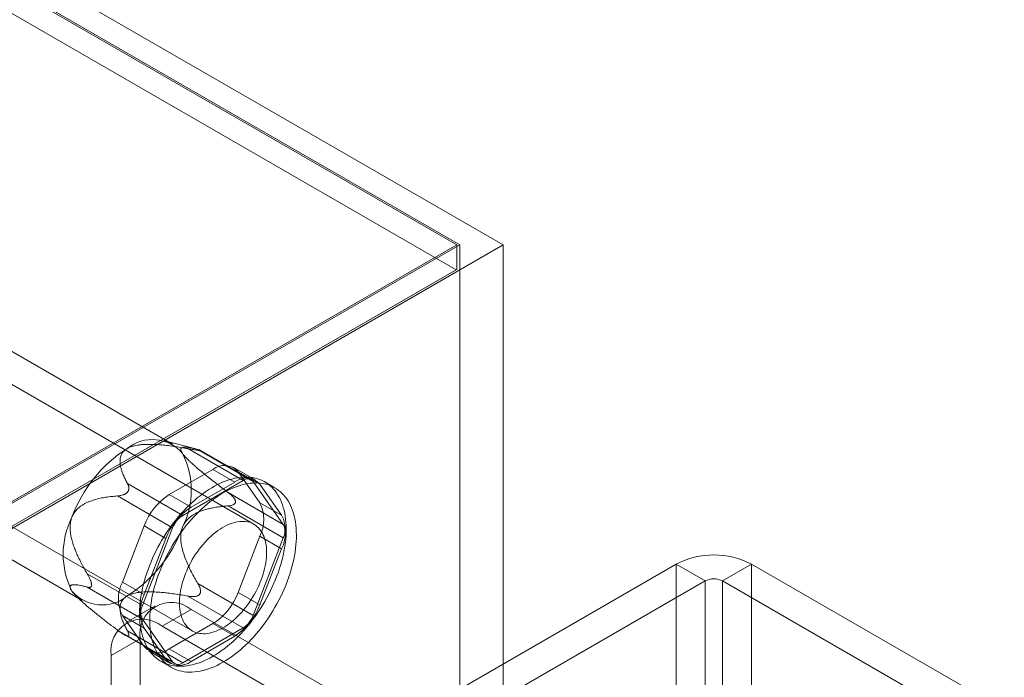
# Model space of a CAD drawing. Units: millimetres. Extents: x -245 to 3955, y -254 to 2716.
# Drawn here: x 3375 to 3413, y 2090 to 2116 of the extents above; entities that cross this region are included whole.
import ezdxf

# ---------------------------------------------------------------- set-up
doc = ezdxf.new("R2010")
doc.units = ezdxf.units.MM
doc.header["$LTSCALE"] = 2

msp = doc.modelspace()

# ---------------------------------------------------------------- linework, layer by layer
at = {"color": 7, "linetype": 'Continuous', "lineweight": 18}
for p, q in [((3393.777, 2106.924), (3110.934, 2270.206)), ((3110.934, 2269.226), (3392.08, 2106.924)), ((3110.934, 2269.161), (3391.967, 2106.924)), ((3391.943, 2105.958), (3110.957, 2268.168)), ((3391.967, 2106.924), (3264.461, 2033.317)), ((3392.08, 2106.924), (3264.518, 2033.284)), ((3265.366, 2032.794), (3393.777, 2106.924)), ((3391.967, 2106.924), (3391.967, 2105.972)), ((3392.08, 1649.661), (3392.08, 2106.924)), ((3393.777, 1649.661), (3393.777, 2106.924)), ((3391.967, 2105.972), (3264.461, 2032.364)), ((3391.943, 2105.958), (3265.286, 2032.84)), ((3391.967, 2105.972), (3391.943, 2105.958)), ((3380.885, 2099.163), (3372.853, 2103.8)), ((3384.059, 2096.037), (3372.575, 2102.666)), ((3381.793, 2098.971), (3380.586, 2099.284)), ((3383.639, 2097.74), (3381.486, 2098.983)), ((3381.878, 2098.948), (3384.031, 2097.705)), ((3381.926, 2098.912), (3381.958, 2098.909)), ((3383.959, 2097.772), (3381.978, 2098.916)), ((3370.176, 2098.509), (3381.659, 2091.88)), ((3380.765, 2097.192), (3382.464, 2098.172)), ((3382.464, 2098.172), (3383.312, 2097.682)), ((3384.112, 2097.762), (3383.264, 2098.251)), ((3383.443, 2098.085), (3384.293, 2096.876)), ((3384.292, 2097.595), (3383.443, 2098.085)), ((3369.333, 2097.703), (3377.366, 2093.066)), ((3381.287, 2096.383), (3383.639, 2097.74)), ((3383.312, 2097.682), (3381.614, 2096.702)), ((3384.031, 2097.705), (3385.206, 2096.032)), ((3384.879, 2097.458), (3384.483, 2097.686)), ((3379.122, 2097.272), (3379.154, 2097.312)), ((3379.135, 2097.625), (3381.287, 2096.383)), ((3385.141, 2096.387), (3384.292, 2097.595)), ((3380.895, 2095.895), (3378.743, 2097.138)), ((3381.614, 2096.702), (3380.765, 2097.192)), ((3385.206, 2096.032), (3383.054, 2097.275)), ((3383.343, 2096.937), (3383.343, 2096.895)), ((3383.054, 2096.752), (3385.206, 2095.51)), ((3384.293, 2096.876), (3385.141, 2096.387)), ((3378.936, 2093.784), (3379.786, 2095.973)), ((3379.72, 2092.865), (3380.895, 2095.895)), ((3379.786, 2095.973), (3380.634, 2095.483)), ((3380.634, 2095.483), (3379.785, 2093.295)), ((3384.293, 2095.57), (3383.443, 2093.381)), ((3385.206, 2095.51), (3384.031, 2092.479)), ((3385.141, 2095.08), (3384.293, 2095.57)), ((3384.292, 2092.892), (3385.141, 2095.08)), ((3389.817, 2088.308), (3400.508, 2094.48)), ((3400.508, 2067.044), (3400.508, 2094.48)), ((3401.64, 2093.826), (3400.508, 2094.48)), ((3402.319, 2093.826), (3403.45, 2094.48)), ((3413.293, 2088.797), (3403.45, 2094.48)), ((3403.45, 2067.044), (3403.45, 2094.48)), ((3377.567, 2094.107), (3379.72, 2092.865)), ((3379.72, 2092.342), (3377.567, 2093.585)), ((3377.736, 2093.658), (3377.736, 2093.7)), ((3379.785, 2093.295), (3378.936, 2093.784)), ((3384.031, 2092.479), (3381.878, 2093.722)), ((3390.948, 2087.654), (3401.64, 2093.826)), ((3401.64, 2093.826), (3401.64, 2066.391)), ((3412.161, 2088.144), (3402.319, 2093.826)), ((3402.319, 2066.391), (3402.319, 2093.826)), ((3377.111, 2093.263), (3377.16, 2093.213)), ((3381.486, 2093.234), (3383.639, 2091.992)), ((3381.958, 2093.323), (3381.926, 2093.283)), ((3383.443, 2093.381), (3384.292, 2092.892)), ((3380.215, 2092.854), (3379.083, 2092.2)), ((3381.614, 2092.715), (3380.483, 2092.062)), ((3395.417, 2084.747), (3381.614, 2092.715)), ((3379.786, 2091.27), (3378.936, 2092.478)), ((3378.936, 2092.478), (3379.785, 2091.988)), ((3380.895, 2090.669), (3379.72, 2092.342)), ((3379.785, 2091.988), (3380.634, 2090.78)), ((3394.286, 2084.094), (3380.483, 2092.062)), ((3382.464, 2092.163), (3380.765, 2091.182)), ((3383.639, 2091.992), (3381.287, 2090.634)), ((3383.312, 2091.673), (3382.464, 2092.163)), ((3378.503, 2090.919), (3379.635, 2091.572)), ((3378.743, 2091.912), (3380.895, 2090.669)), ((3378.986, 2091.746), (3380.967, 2090.603)), ((3379.154, 2091.683), (3379.122, 2091.686)), ((3381.287, 2090.634), (3379.135, 2091.877)), ((3379.635, 2091.572), (3379.635, 2083.08)), ((3381.614, 2090.692), (3383.312, 2091.673)), ((3380.634, 2090.78), (3379.786, 2091.27)), ((3380.765, 2091.182), (3381.614, 2090.692)), ((3378.503, 2090.919), (3378.503, 2082.426)), ((3379.965, 2091.103), (3380.814, 2090.613)), ((3380.443, 2090.688), (3380.839, 2090.46))]:
    msp.add_line(p, q, dxfattribs=at)
at = {"color": 7, "linetype": 'Continuous', "lineweight": 18, "flags": 128}
for points in [[(3384.96, 2094.026), (3385.013, 2094.172), (3385.062, 2094.318), (3385.107, 2094.463), (3385.147, 2094.608), (3385.184, 2094.753), (3385.216, 2094.896), (3385.244, 2095.039), (3385.268, 2095.18), (3385.287, 2095.32), (3385.302, 2095.457), (3385.312, 2095.593), (3385.318, 2095.727), (3385.32, 2095.858), (3385.317, 2095.987), (3385.309, 2096.112), (3385.297, 2096.235), (3385.281, 2096.355), (3385.26, 2096.471), (3385.235, 2096.583), (3385.206, 2096.692), (3385.172, 2096.797), (3385.134, 2096.898), (3385.092, 2096.995), (3385.046, 2097.087), (3384.996, 2097.175), (3384.942, 2097.258), (3384.884, 2097.336), (3384.822, 2097.41), (3384.756, 2097.478), (3384.687, 2097.541), (3384.615, 2097.599), (3384.539, 2097.652), (3384.46, 2097.699), (3384.377, 2097.741), (3384.292, 2097.777), (3384.204, 2097.808), (3384.113, 2097.833), (3384.02, 2097.852), (3383.924, 2097.866), (3383.826, 2097.873), (3383.726, 2097.875), (3383.623, 2097.872), (3383.519, 2097.862), (3383.414, 2097.847), (3383.307, 2097.826), (3383.198, 2097.799), (3383.088, 2097.767), (3382.978, 2097.729), (3382.866, 2097.686), (3382.754, 2097.637), (3382.642, 2097.583), (3382.529, 2097.523), (3382.416, 2097.459), (3382.303, 2097.389), (3382.191, 2097.314), (3382.079, 2097.234), (3381.967, 2097.15), (3381.856, 2097.061), (3381.747, 2096.967), (3381.638, 2096.869), (3381.53, 2096.767), (3381.425, 2096.661), (3381.32, 2096.551), (3381.218, 2096.437), (3381.117, 2096.32), (3381.019, 2096.2), (3380.922, 2096.076), (3380.828, 2095.949), (3380.737, 2095.82), (3380.649, 2095.688), (3380.563, 2095.554), (3380.48, 2095.417), (3380.4, 2095.279), (3380.324, 2095.139), (3380.251, 2094.997), (3380.181, 2094.855), (3380.115, 2094.711), (3380.053, 2094.566), (3379.994, 2094.421), (3379.939, 2094.275), (3379.888, 2094.13), (3379.841, 2093.984), (3379.798, 2093.839), (3379.76, 2093.694), (3379.725, 2093.55), (3379.695, 2093.407), (3379.67, 2093.265), (3379.648, 2093.125), (3379.631, 2092.986), (3379.618, 2092.849), (3379.61, 2092.714), (3379.607, 2092.582), (3379.607, 2092.452), (3379.612, 2092.325), (3379.622, 2092.201), (3379.636, 2092.079), (3379.655, 2091.961), (3379.678, 2091.847), (3379.705, 2091.736), (3379.736, 2091.629), (3379.772, 2091.526), (3379.812, 2091.428), (3379.856, 2091.333), (3379.904, 2091.243), (3379.957, 2091.158), (3380.013, 2091.077), (3380.073, 2091.001), (3380.136, 2090.93), (3380.204, 2090.864), (3380.275, 2090.804), (3380.349, 2090.748), (3380.426, 2090.698), (3380.507, 2090.654), (3380.591, 2090.615), (3380.678, 2090.581), (3380.767, 2090.554), (3380.859, 2090.532), (3380.954, 2090.515), (3381.051, 2090.505), (3381.15, 2090.5), (3381.251, 2090.5), (3381.354, 2090.507), (3381.459, 2090.519), (3381.566, 2090.537), (3381.674, 2090.561), (3381.783, 2090.591), (3381.893, 2090.626), (3382.004, 2090.666), (3382.116, 2090.712), (3382.228, 2090.764), (3382.341, 2090.821), (3382.453, 2090.883), (3382.566, 2090.95), (3382.679, 2091.023), (3382.791, 2091.1), (3382.903, 2091.182), (3383.014, 2091.269), (3383.125, 2091.36), (3383.234, 2091.456), (3383.342, 2091.556), (3383.449, 2091.66), (3383.554, 2091.768), (3383.657, 2091.88), (3383.759, 2091.996), (3383.858, 2092.114), (3383.956, 2092.237), (3384.051, 2092.362), (3384.143, 2092.49), (3384.233, 2092.62), (3384.321, 2092.754), (3384.405, 2092.889), (3384.486, 2093.026), (3384.564, 2093.166), (3384.639, 2093.306), (3384.711, 2093.449), (3384.778, 2093.592), (3384.843, 2093.736), (3384.903, 2093.881), (3384.96, 2094.026)], [(3385.356, 2093.798), (3385.409, 2093.944), (3385.458, 2094.089), (3385.503, 2094.235), (3385.543, 2094.38), (3385.58, 2094.524), (3385.612, 2094.668), (3385.64, 2094.81), (3385.664, 2094.951), (3385.683, 2095.091), (3385.698, 2095.229), (3385.708, 2095.365), (3385.714, 2095.498), (3385.716, 2095.629), (3385.713, 2095.758), (3385.705, 2095.884), (3385.693, 2096.006), (3385.677, 2096.126), (3385.656, 2096.242), (3385.631, 2096.355), (3385.602, 2096.464), (3385.568, 2096.569), (3385.53, 2096.67), (3385.488, 2096.766), (3385.442, 2096.859), (3385.392, 2096.946), (3385.338, 2097.029), (3385.28, 2097.108), (3385.218, 2097.181), (3385.152, 2097.25), (3385.083, 2097.313), (3385.011, 2097.371), (3384.935, 2097.423), (3384.856, 2097.471), (3384.773, 2097.512), (3384.688, 2097.549), (3384.6, 2097.579), (3384.509, 2097.604), (3384.416, 2097.623), (3384.32, 2097.637), (3384.222, 2097.645), (3384.122, 2097.647), (3384.019, 2097.643), (3383.915, 2097.634), (3383.81, 2097.618), (3383.703, 2097.597), (3383.594, 2097.571), (3383.484, 2097.539), (3383.374, 2097.501), (3383.262, 2097.457), (3383.15, 2097.409), (3383.038, 2097.354), (3382.925, 2097.295), (3382.812, 2097.23), (3382.699, 2097.16), (3382.587, 2097.085), (3382.475, 2097.006), (3382.363, 2096.921), (3382.252, 2096.832), (3382.143, 2096.739), (3382.034, 2096.641), (3381.926, 2096.539), (3381.821, 2096.432), (3381.716, 2096.322), (3381.614, 2096.209), (3381.513, 2096.091), (3381.415, 2095.971), (3381.318, 2095.847), (3381.224, 2095.721), (3381.133, 2095.591), (3381.045, 2095.459), (3380.959, 2095.325), (3380.876, 2095.189), (3380.796, 2095.05), (3380.72, 2094.91), (3380.647, 2094.769), (3380.577, 2094.626), (3380.511, 2094.482), (3380.449, 2094.338), (3380.39, 2094.192), (3380.335, 2094.047), (3380.284, 2093.901), (3380.237, 2093.755), (3380.194, 2093.61), (3380.156, 2093.465), (3380.121, 2093.321), (3380.091, 2093.178), (3380.066, 2093.036), (3380.044, 2092.896), (3380.027, 2092.757), (3380.014, 2092.621), (3380.006, 2092.486), (3380.003, 2092.353), (3380.003, 2092.224), (3380.008, 2092.096), (3380.018, 2091.972), (3380.032, 2091.851), (3380.051, 2091.733), (3380.074, 2091.618), (3380.101, 2091.508), (3380.132, 2091.401), (3380.168, 2091.298), (3380.208, 2091.199), (3380.252, 2091.104), (3380.3, 2091.014), (3380.353, 2090.929), (3380.409, 2090.848), (3380.469, 2090.772), (3380.532, 2090.701), (3380.6, 2090.636), (3380.67, 2090.575), (3380.745, 2090.52), (3380.822, 2090.47), (3380.903, 2090.425), (3380.987, 2090.386), (3381.073, 2090.353), (3381.163, 2090.325), (3381.255, 2090.303), (3381.35, 2090.287), (3381.447, 2090.276), (3381.546, 2090.271), (3381.647, 2090.272), (3381.75, 2090.278), (3381.855, 2090.291), (3381.962, 2090.309), (3382.07, 2090.333), (3382.179, 2090.362), (3382.289, 2090.397), (3382.4, 2090.438), (3382.512, 2090.484), (3382.624, 2090.535), (3382.737, 2090.592), (3382.849, 2090.654), (3382.962, 2090.722), (3383.075, 2090.794), (3383.187, 2090.871), (3383.299, 2090.953), (3383.41, 2091.04), (3383.521, 2091.132), (3383.63, 2091.227), (3383.738, 2091.327), (3383.845, 2091.432), (3383.95, 2091.54), (3384.053, 2091.651), (3384.155, 2091.767), (3384.254, 2091.886), (3384.352, 2092.008), (3384.447, 2092.133), (3384.539, 2092.261), (3384.629, 2092.392), (3384.717, 2092.525), (3384.801, 2092.66), (3384.882, 2092.798), (3384.96, 2092.937), (3385.035, 2093.078), (3385.107, 2093.22), (3385.174, 2093.363), (3385.239, 2093.507), (3385.299, 2093.652), (3385.356, 2093.798)], [(3384.342, 2093.863), (3384.383, 2093.975), (3384.419, 2094.087), (3384.451, 2094.198), (3384.479, 2094.309), (3384.503, 2094.419), (3384.522, 2094.528), (3384.537, 2094.635), (3384.548, 2094.741), (3384.554, 2094.844), (3384.556, 2094.946), (3384.554, 2095.044), (3384.547, 2095.14), (3384.535, 2095.233), (3384.519, 2095.322), (3384.499, 2095.408), (3384.475, 2095.49), (3384.447, 2095.568), (3384.414, 2095.642), (3384.377, 2095.711), (3384.336, 2095.776), (3384.292, 2095.836), (3384.244, 2095.891), (3384.192, 2095.941), (3384.136, 2095.986), (3384.077, 2096.026), (3384.016, 2096.061), (3383.951, 2096.089), (3383.883, 2096.113), (3383.812, 2096.13), (3383.74, 2096.142), (3383.664, 2096.149), (3383.587, 2096.149), (3383.508, 2096.144), (3383.427, 2096.133), (3383.344, 2096.117), (3383.261, 2096.095), (3383.176, 2096.067), (3383.091, 2096.034), (3383.004, 2095.995), (3382.918, 2095.951), (3382.831, 2095.902), (3382.745, 2095.848), (3382.658, 2095.789), (3382.572, 2095.725), (3382.487, 2095.656), (3382.403, 2095.583), (3382.321, 2095.506), (3382.239, 2095.425), (3382.159, 2095.34), (3382.081, 2095.251), (3382.005, 2095.159), (3381.931, 2095.064), (3381.86, 2094.966), (3381.791, 2094.866), (3381.725, 2094.763), (3381.662, 2094.657), (3381.602, 2094.551), (3381.546, 2094.442), (3381.493, 2094.332), (3381.443, 2094.222), (3381.397, 2094.11), (3381.355, 2093.998), (3381.317, 2093.886), (3381.283, 2093.775), (3381.253, 2093.664), (3381.227, 2093.553), (3381.205, 2093.444), (3381.188, 2093.336), (3381.175, 2093.229), (3381.166, 2093.125), (3381.162, 2093.022), (3381.163, 2092.922), (3381.167, 2092.825), (3381.177, 2092.731), (3381.19, 2092.64), (3381.208, 2092.552), (3381.23, 2092.468), (3381.257, 2092.388), (3381.287, 2092.312), (3381.322, 2092.241), (3381.361, 2092.173), (3381.403, 2092.111), (3381.45, 2092.053), (3381.5, 2092), (3381.554, 2091.953), (3381.611, 2091.91), (3381.671, 2091.873), (3381.734, 2091.842), (3381.801, 2091.816), (3381.87, 2091.795), (3381.942, 2091.78), (3382.016, 2091.771), (3382.092, 2091.768), (3382.17, 2091.77), (3382.25, 2091.778), (3382.332, 2091.792), (3382.415, 2091.811), (3382.499, 2091.836), (3382.585, 2091.866), (3382.67, 2091.902), (3382.757, 2091.944), (3382.843, 2091.99), (3382.93, 2092.042), (3383.017, 2092.099), (3383.103, 2092.16), (3383.188, 2092.226), (3383.273, 2092.297), (3383.356, 2092.372), (3383.438, 2092.451), (3383.519, 2092.534), (3383.598, 2092.621), (3383.675, 2092.712), (3383.75, 2092.805), (3383.823, 2092.902), (3383.893, 2093.001), (3383.96, 2093.103), (3384.025, 2093.207), (3384.086, 2093.313), (3384.144, 2093.421), (3384.199, 2093.53), (3384.251, 2093.64), (3384.298, 2093.752), (3384.342, 2093.863)]]:
    msp.add_lwpolyline(points, dxfattribs=at)
at = {"color": 7, "linetype": 'Continuous', "lineweight": 18}
for centre, radius, start, end in [((3380.105, 2097.79), 1.548, 40.5328, 129.2482), ((3382.039, 2094.439), 5.402, 122.638, 159.7729), ((3378.407, 2097.358), 3.214, 333.4364, 26.5636), ((3382.909, 2097.627), 0.704, 40.5328, 129.2482), ((3383.757, 2097.138), 0.704, 40.5328, 129.2482), ((3383.817, 2097.52), 0.283, 40.809, 128.9719), ((3382.09, 2095.124), 2.456, 122.638, 159.7729), ((3382.938, 2094.634), 2.456, 122.638, 159.7729), ((3382.986, 2096.223), 1.461, 333.4364, 26.5636), ((3379.844, 2094.87), 3.214, 153.4364, 206.5636), ((3381.815, 2095.558), 0.979, 122.5802, 159.8306), ((3383.835, 2095.733), 1.461, 333.4364, 26.5636), ((3376.212, 2097.789), 5.402, 302.638, 339.7729), ((3384.684, 2095.771), 0.584, 333.4364, 26.5636), ((3401.979, 2091.649), 3.19, 62.546, 117.454), ((3401.979, 2093.171), 0.738, 62.6097, 117.3903), ((3380.243, 2093.131), 1.461, 153.4364, 206.5636), ((3378.146, 2094.438), 1.548, 220.5328, 309.2482), ((3381.091, 2092.641), 1.461, 153.4364, 206.5636), ((3381.139, 2094.23), 2.456, 302.638, 339.7729), ((3380.844, 2091.762), 1.225, 51.0499, 188.9608), ((3380.242, 2092.604), 0.584, 153.4364, 206.5636), ((3381.988, 2093.741), 2.456, 302.638, 339.7729), ((3379.713, 2091.109), 1.225, 51.0504, 188.9603), ((3383.111, 2092.817), 0.979, 302.5802, 339.8306), ((3380.32, 2091.727), 0.704, 220.5328, 309.2482), ((3381.169, 2091.237), 0.704, 220.5328, 309.2482), ((3381.109, 2090.854), 0.283, 220.809, 308.9719)]:
    msp.add_arc(centre, radius, start, end, dxfattribs=at)
for points, knots in [([(3379.135, 2097.625), (3379.109, 2097.674), (3379.056, 2097.773), (3378.987, 2097.922), (3378.932, 2098.06), (3378.891, 2098.188), (3378.862, 2098.305), (3378.845, 2098.423), (3378.844, 2098.526), (3378.853, 2098.614), (3378.871, 2098.687), (3378.898, 2098.755), (3378.933, 2098.817), (3378.977, 2098.872), (3379.025, 2098.919), (3379.075, 2098.958), (3379.109, 2098.978), (3379.125, 2098.988)], [0, 0, 0, 0, 0.108378, 0.216774, 0.32512, 0.408172, 0.491359, 0.574417, 0.657294, 0.709115, 0.760985, 0.812731, 0.855389, 0.898137, 0.940722, 0.970362, 1, 1, 1, 1]), ([(3379.125, 2098.988), (3379.146, 2099), (3379.189, 2099.022), (3379.265, 2099.054), (3379.355, 2099.082), (3379.456, 2099.106), (3379.57, 2099.126), (3379.695, 2099.14), (3379.831, 2099.148), (3379.968, 2099.151), (3380.154, 2099.148), (3380.387, 2099.136), (3380.666, 2099.11), (3380.942, 2099.074), (3381.216, 2099.031), (3381.396, 2098.999), (3381.486, 2098.983)], [0, 0, 0, 0, 0.035051, 0.070108, 0.114426, 0.15892, 0.203322, 0.258779, 0.314413, 0.370155, 0.425759, 0.540264, 0.654988, 0.770014, 0.88515, 1, 1, 1, 1]), ([(3381.878, 2098.948), (3381.817, 2098.964), (3381.726, 2098.989), (3381.612, 2099.014), (3381.53, 2099.029), (3381.452, 2099.039), (3381.381, 2099.044), (3381.317, 2099.042), (3381.264, 2099.03), (3381.233, 2099.01), (3381.218, 2098.988), (3381.212, 2098.969), (3381.211, 2098.947), (3381.215, 2098.923), (3381.224, 2098.895), (3381.238, 2098.865), (3381.257, 2098.832), (3381.273, 2098.808), (3381.281, 2098.796)], [0, 0, 0, 0, 0.162359, 0.243703, 0.325116, 0.407579, 0.490197, 0.573523, 0.657261, 0.734443, 0.773477, 0.812692, 0.844215, 0.875899, 0.908181, 0.940719, 0.970236, 1, 1, 1, 1]), ([(3381.486, 2098.983), (3381.514, 2098.978), (3381.57, 2098.968), (3381.655, 2098.953), (3381.727, 2098.941), (3381.787, 2098.931), (3381.83, 2098.925), (3381.867, 2098.919), (3381.899, 2098.915), (3381.917, 2098.913), (3381.926, 2098.912)], [0, 0, 0, 0, 0.188422, 0.376964, 0.56473, 0.667293, 0.76972, 0.848686, 0.927513, 1, 1, 1, 1]), ([(3381.958, 2098.909), (3381.963, 2098.909), (3381.974, 2098.909), (3381.982, 2098.91), (3381.983, 2098.912), (3381.976, 2098.917), (3381.96, 2098.923), (3381.93, 2098.933), (3381.899, 2098.942), (3381.878, 2098.948)], [0, 0, 0, 0, 0.082186, 0.167761, 0.283383, 0.402092, 0.548876, 0.697188, 1, 1, 1, 1]), ([(3381.281, 2098.796), (3381.292, 2098.781), (3381.314, 2098.751), (3381.358, 2098.698), (3381.412, 2098.637), (3381.478, 2098.569), (3381.555, 2098.493), (3381.643, 2098.411), (3381.741, 2098.322), (3381.843, 2098.233), (3381.983, 2098.114), (3382.163, 2097.966), (3382.384, 2097.789), (3382.607, 2097.615), (3382.83, 2097.444), (3382.979, 2097.331), (3383.054, 2097.275)], [0, 0, 0, 0, 0.035051, 0.070107, 0.114425, 0.158919, 0.203321, 0.258777, 0.314411, 0.370153, 0.425757, 0.540262, 0.654987, 0.770013, 0.885149, 1, 1, 1, 1]), ([(3379.154, 2097.312), (3379.16, 2097.322), (3379.172, 2097.343), (3379.184, 2097.378), (3379.19, 2097.416), (3379.19, 2097.459), (3379.184, 2097.502), (3379.167, 2097.56), (3379.148, 2097.599), (3379.135, 2097.625)], [0, 0, 0, 0, 0.082185, 0.16776, 0.283381, 0.402089, 0.549563, 0.69719, 1, 1, 1, 1]), ([(3376.97, 2096.307), (3376.981, 2096.333), (3377.002, 2096.384), (3377.046, 2096.462), (3377.101, 2096.54), (3377.167, 2096.615), (3377.243, 2096.687), (3377.331, 2096.755), (3377.43, 2096.817), (3377.532, 2096.87), (3377.672, 2096.931), (3377.852, 2096.994), (3378.073, 2097.051), (3378.296, 2097.091), (3378.519, 2097.12), (3378.668, 2097.132), (3378.743, 2097.138)], [0, 0, 0, 0, 0.035055, 0.070114, 0.114433, 0.158928, 0.203331, 0.258789, 0.314426, 0.37017, 0.425776, 0.540278, 0.654999, 0.770021, 0.885153, 1, 1, 1, 1]), ([(3378.743, 2097.138), (3378.766, 2097.14), (3378.812, 2097.144), (3378.883, 2097.156), (3378.945, 2097.173), (3378.997, 2097.191), (3379.034, 2097.209), (3379.068, 2097.228), (3379.097, 2097.249), (3379.114, 2097.265), (3379.122, 2097.272)], [0, 0, 0, 0, 0.18841, 0.376941, 0.564696, 0.667263, 0.769695, 0.848662, 0.927492, 1, 1, 1, 1]), ([(3383.054, 2097.275), (3383.077, 2097.257), (3383.122, 2097.223), (3383.188, 2097.166), (3383.24, 2097.113), (3383.279, 2097.067), (3383.304, 2097.032), (3383.324, 2096.998), (3383.337, 2096.967), (3383.341, 2096.947), (3383.343, 2096.937)], [0, 0, 0, 0, 0.188423, 0.376967, 0.564735, 0.667297, 0.769724, 0.848689, 0.927516, 1, 1, 1, 1]), ([(3383.054, 2096.752), (3382.984, 2096.747), (3382.843, 2096.735), (3382.632, 2096.708), (3382.439, 2096.673), (3382.262, 2096.633), (3382.103, 2096.588), (3381.946, 2096.531), (3381.811, 2096.469), (3381.699, 2096.406), (3381.608, 2096.344), (3381.527, 2096.278), (3381.456, 2096.206), (3381.395, 2096.132), (3381.346, 2096.058), (3381.308, 2095.987), (3381.29, 2095.943), (3381.281, 2095.921)], [0, 0, 0, 0, 0.108381, 0.21678, 0.325129, 0.408184, 0.491373, 0.574434, 0.657313, 0.709132, 0.761002, 0.812746, 0.855402, 0.898149, 0.940732, 0.970367, 1, 1, 1, 1]), ([(3383.343, 2096.895), (3383.341, 2096.886), (3383.336, 2096.867), (3383.318, 2096.841), (3383.293, 2096.817), (3383.256, 2096.796), (3383.212, 2096.779), (3383.145, 2096.762), (3383.09, 2096.756), (3383.054, 2096.752)], [0, 0, 0, 0, 0.082185, 0.16776, 0.283381, 0.402089, 0.549563, 0.69719, 1, 1, 1, 1]), ([(3377.567, 2094.107), (3377.526, 2094.178), (3377.444, 2094.318), (3377.328, 2094.534), (3377.227, 2094.738), (3377.141, 2094.93), (3377.068, 2095.109), (3377.005, 2095.293), (3376.959, 2095.459), (3376.928, 2095.606), (3376.909, 2095.73), (3376.9, 2095.849), (3376.9, 2095.961), (3376.909, 2096.066), (3376.925, 2096.159), (3376.946, 2096.239), (3376.962, 2096.284), (3376.97, 2096.307)], [0, 0, 0, 0, 0.108381, 0.21678, 0.325129, 0.408184, 0.491373, 0.574434, 0.657313, 0.709132, 0.761002, 0.812746, 0.855402, 0.898149, 0.940732, 0.970367, 1, 1, 1, 1]), ([(3381.281, 2095.921), (3381.272, 2095.895), (3381.252, 2095.841), (3381.231, 2095.75), (3381.216, 2095.65), (3381.21, 2095.54), (3381.213, 2095.422), (3381.226, 2095.296), (3381.25, 2095.164), (3381.28, 2095.034), (3381.33, 2094.863), (3381.405, 2094.653), (3381.509, 2094.409), (3381.624, 2094.173), (3381.748, 2093.945), (3381.835, 2093.796), (3381.878, 2093.722)], [0, 0, 0, 0, 0.035055, 0.070114, 0.114433, 0.158928, 0.203331, 0.258789, 0.314426, 0.37017, 0.425776, 0.540278, 0.654999, 0.770021, 0.885153, 1, 1, 1, 1]), ([(3377.736, 2093.7), (3377.735, 2093.712), (3377.732, 2093.735), (3377.722, 2093.777), (3377.707, 2093.825), (3377.685, 2093.879), (3377.66, 2093.936), (3377.62, 2094.015), (3377.588, 2094.07), (3377.567, 2094.107)], [0, 0, 0, 0, 0.082185, 0.16776, 0.283381, 0.402089, 0.549563, 0.69719, 1, 1, 1, 1]), ([(3376.97, 2093.433), (3376.96, 2093.447), (3376.941, 2093.475), (3376.92, 2093.515), (3376.905, 2093.553), (3376.899, 2093.586), (3376.902, 2093.616), (3376.915, 2093.64), (3376.938, 2093.659), (3376.969, 2093.671), (3377.019, 2093.68), (3377.093, 2093.682), (3377.197, 2093.671), (3377.313, 2093.65), (3377.437, 2093.621), (3377.524, 2093.597), (3377.567, 2093.585)], [0, 0, 0, 0, 0.035051, 0.070107, 0.114425, 0.158919, 0.203321, 0.258777, 0.314411, 0.370153, 0.425757, 0.540262, 0.654987, 0.770013, 0.885149, 1, 1, 1, 1]), ([(3377.567, 2093.585), (3377.58, 2093.581), (3377.607, 2093.575), (3377.646, 2093.572), (3377.676, 2093.576), (3377.699, 2093.587), (3377.713, 2093.599), (3377.724, 2093.615), (3377.732, 2093.634), (3377.735, 2093.65), (3377.736, 2093.658)], [0, 0, 0, 0, 0.188423, 0.376967, 0.564735, 0.667297, 0.769724, 0.848689, 0.927516, 1, 1, 1, 1]), ([(3381.878, 2093.722), (3381.891, 2093.699), (3381.918, 2093.653), (3381.95, 2093.581), (3381.971, 2093.517), (3381.981, 2093.463), (3381.983, 2093.422), (3381.98, 2093.385), (3381.972, 2093.353), (3381.962, 2093.333), (3381.958, 2093.323)], [0, 0, 0, 0, 0.18841, 0.376941, 0.564696, 0.667263, 0.769695, 0.848662, 0.927492, 1, 1, 1, 1]), ([(3378.743, 2091.912), (3378.638, 2091.992), (3378.479, 2092.111), (3378.269, 2092.273), (3378.111, 2092.397), (3377.952, 2092.523), (3377.794, 2092.651), (3377.636, 2092.781), (3377.485, 2092.911), (3377.365, 2093.017), (3377.276, 2093.1), (3377.216, 2093.157), (3377.162, 2093.211), (3377.115, 2093.26), (3377.07, 2093.308), (3377.031, 2093.353), (3376.997, 2093.395), (3376.979, 2093.42), (3376.97, 2093.433)], [0, 0, 0, 0, 0.162359, 0.243703, 0.325116, 0.407579, 0.490197, 0.573523, 0.657261, 0.734443, 0.773477, 0.812692, 0.844215, 0.875899, 0.908181, 0.940719, 0.970236, 1, 1, 1, 1]), ([(3379.125, 2093.24), (3379.106, 2093.228), (3379.066, 2093.203), (3379.012, 2093.159), (3378.963, 2093.108), (3378.921, 2093.049), (3378.887, 2092.983), (3378.863, 2092.911), (3378.848, 2092.832), (3378.844, 2092.753), (3378.848, 2092.646), (3378.87, 2092.512), (3378.915, 2092.35), (3378.977, 2092.191), (3379.051, 2092.033), (3379.107, 2091.929), (3379.135, 2091.877)], [0, 0, 0, 0, 0.035051, 0.070108, 0.114426, 0.15892, 0.203322, 0.258779, 0.314413, 0.370155, 0.425759, 0.540264, 0.654988, 0.770014, 0.88515, 1, 1, 1, 1]), ([(3381.486, 2093.234), (3381.401, 2093.25), (3381.231, 2093.28), (3380.973, 2093.32), (3380.733, 2093.351), (3380.512, 2093.375), (3380.309, 2093.392), (3380.105, 2093.402), (3379.926, 2093.403), (3379.773, 2093.397), (3379.647, 2093.387), (3379.53, 2093.371), (3379.423, 2093.351), (3379.327, 2093.326), (3379.246, 2093.298), (3379.179, 2093.269), (3379.143, 2093.249), (3379.125, 2093.24)], [0, 0, 0, 0, 0.108378, 0.216774, 0.32512, 0.408172, 0.491359, 0.574417, 0.657294, 0.709115, 0.760985, 0.812731, 0.855389, 0.898137, 0.940722, 0.970362, 1, 1, 1, 1]), ([(3381.926, 2093.283), (3381.916, 2093.275), (3381.896, 2093.259), (3381.856, 2093.24), (3381.809, 2093.225), (3381.751, 2093.216), (3381.688, 2093.213), (3381.598, 2093.217), (3381.531, 2093.227), (3381.486, 2093.234)], [0, 0, 0, 0, 0.082185, 0.16776, 0.283381, 0.402089, 0.549563, 0.69719, 1, 1, 1, 1]), ([(3379.122, 2091.686), (3379.113, 2091.688), (3379.094, 2091.693), (3379.058, 2091.708), (3379.016, 2091.729), (3378.966, 2091.758), (3378.912, 2091.792), (3378.836, 2091.843), (3378.78, 2091.884), (3378.743, 2091.912)], [0, 0, 0, 0, 0.082186, 0.167761, 0.283383, 0.402092, 0.548876, 0.697188, 1, 1, 1, 1]), ([(3379.135, 2091.877), (3379.143, 2091.861), (3379.16, 2091.829), (3379.179, 2091.784), (3379.189, 2091.749), (3379.191, 2091.723), (3379.188, 2091.706), (3379.181, 2091.694), (3379.17, 2091.686), (3379.159, 2091.684), (3379.154, 2091.683)], [0, 0, 0, 0, 0.188422, 0.376964, 0.56473, 0.667293, 0.76972, 0.848686, 0.927513, 1, 1, 1, 1])]:
    msp.add_open_spline(points, degree=3, knots=knots, dxfattribs=at)

doc.saveas('drawing.dxf')
